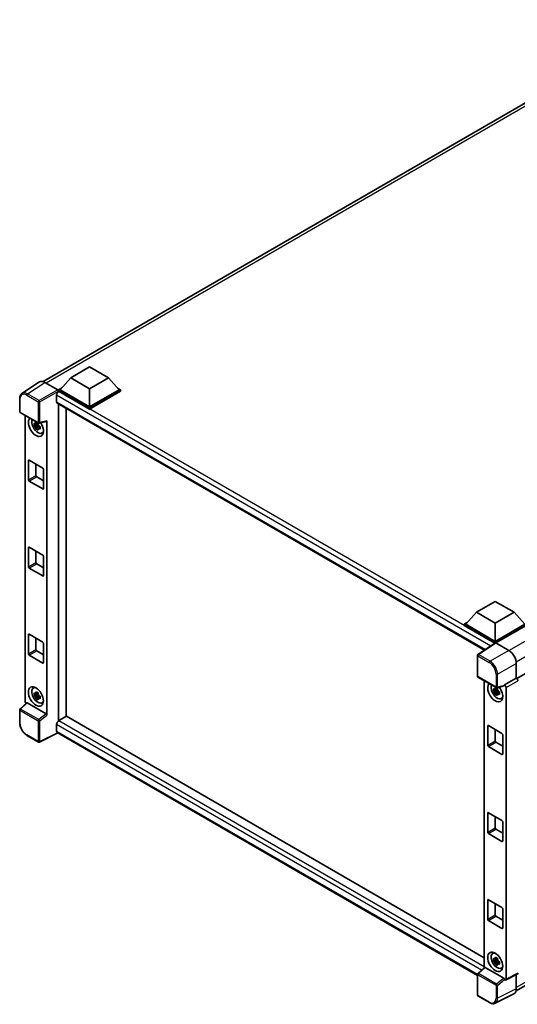
# Model space of a CAD drawing. Units: millimetres. Extents: x -2 to 11212, y -2 to 1544.
# Drawn here: x 1137 to 1293, y 196 to 504 of the extents above; entities that cross this region are included whole.
import ezdxf

# ---------------------------------------------------------------- set-up
doc = ezdxf.new("R2010")
doc.units = ezdxf.units.MM
doc.layers.add('Visible (ISO)', color=7, linetype='Continuous', lineweight=35)
doc.layers.add('Visible Narrow (ISO)', color=7, linetype='Continuous', lineweight=25)

msp = doc.modelspace()

# ---------------------------------------------------------------- linework, layer by layer
at = {"layer": 'Visible (ISO)'}
for p, q in [((1144.2001, 390.6412), (1340.2325, 503.8206)), ((1488.9976, 411.2203), (1292.475, 297.7579)), ((1152.8643, 391.7984), (1158.7568, 395.2004)), ((1158.7568, 395.2004), (1164.6494, 391.7984)), ((1152.8643, 391.7984), (1149.5173, 388.0425)), ((1158.7568, 388.3963), (1152.8643, 391.7984)), ((1164.6494, 391.7984), (1158.7568, 388.3963)), ((1164.6494, 391.7984), (1167.9964, 388.0425)), ((1143.0789, 390.5139), (1137.6084, 386.8984)), ((1144.8018, 390.3839), (1148.8104, 388.0696)), ((1149.0459, 388.0425), (1150.0169, 388.6031)), ((1149.0459, 387.6614), (1149.0459, 388.0425)), ((1158.7568, 382.4359), (1149.0459, 388.0425)), ((1158.7568, 382.708), (1149.5173, 388.0425)), ((1158.7568, 388.3963), (1158.7568, 382.708)), ((1167.9964, 388.0425), (1158.7568, 382.708)), ((1168.4678, 388.0425), (1158.7568, 382.4359)), ((1167.4968, 388.6031), (1168.4678, 388.0425)), ((1168.4678, 387.6614), (1168.4678, 388.0425)), ((1136.8894, 381.2434), (1136.8894, 385.2793)), ((1148.4567, 386.3687), (1148.4567, 384.3274)), ((1149.0459, 387.6616), (1149.0459, 387.5139)), ((1149.1638, 387.5934), (1149.0459, 387.6614)), ((1158.7568, 382.0548), (1149.0459, 387.6614)), ((1168.4678, 387.6614), (1158.7568, 382.0548)), ((1148.6638, 383.8696), (1282.4262, 306.6419)), ((1149.0459, 383.649), (1149.0459, 284.4993)), ((1151.4029, 285.8715), (1151.4029, 382.2882)), ((1158.7568, 382.0548), (1158.7568, 382.4359)), ((1137.0561, 380.9548), (1142.789, 377.6449)), ((1138.5628, 290.7054), (1138.5628, 380.0849)), ((1142.6693, 377.1432), (1141.4036, 376.8772)), ((1142.0136, 375.8207), (1142.8768, 376.7838)), ((1142.6216, 377.6563), (1142.2851, 377.462)), ((1142.2851, 376.6818), (1142.8226, 376.9921)), ((1142.6693, 377.4852), (1142.6693, 377.6303)), ((1142.6693, 377.1432), (1142.6693, 377.2163)), ((1142.762, 377.0897), (1142.6693, 377.1432)), ((1142.8768, 376.7838), (1142.8768, 376.8909)), ((1142.8768, 376.7838), (1142.9401, 376.7473)), ((1143.2973, 376.486), (1142.9608, 376.2917)), ((1143.0373, 377.6104), (1145.287, 378.1785)), ((1143.173, 376.6129), (1143.2986, 376.5403)), ((1145.3869, 286.3447), (1145.3869, 378.3494)), ((1143.8364, 374.5031), (1144.299, 374.7079)), ((1139.6178, 359.9006), (1139.6178, 365.8882)), ((1139.8535, 366.0243), (1144.0962, 363.5748)), ((1141.9748, 364.7995), (1141.9748, 361.2614)), ((1142.2105, 360.8531), (1144.3319, 359.6284)), ((1144.3319, 363.1666), (1144.3319, 357.1789)), ((1144.0962, 357.0428), (1139.8535, 359.4923)), ((1139.8535, 338.8077), (1144.0962, 336.3582)), ((1139.6178, 332.684), (1139.6178, 338.6717)), ((1141.9748, 337.583), (1141.9748, 334.0448)), ((1144.3319, 335.95), (1144.3319, 329.9624)), ((1142.2105, 333.6366), (1144.3319, 332.4118)), ((1144.0962, 329.8263), (1139.8535, 332.2758)), ((1279.8607, 318.477), (1285.7532, 321.879)), ((1285.7532, 321.879), (1291.6458, 318.477)), ((1279.8607, 318.477), (1276.5137, 314.7211)), ((1285.7532, 315.0749), (1279.8607, 318.477)), ((1291.6458, 318.477), (1285.7532, 315.0749)), ((1291.6458, 318.477), (1294.9928, 314.7211)), ((1276.0423, 314.7211), (1277.0132, 315.2817)), ((1276.0423, 314.3401), (1276.0423, 314.7211)), ((1285.7532, 309.1145), (1276.0423, 314.7211)), ((1285.6665, 308.7835), (1276.0423, 314.3401)), ((1285.7532, 309.3866), (1276.5137, 314.7211)), ((1285.7532, 315.0749), (1285.7532, 309.3866)), ((1294.9928, 314.7211), (1285.7532, 309.3866)), ((1295.4642, 314.7211), (1285.7532, 309.1145)), ((1295.4642, 314.3401), (1285.9889, 308.8695)), ((1139.6178, 305.4675), (1139.6178, 311.4551)), ((1139.8535, 311.5912), (1144.0962, 309.1417)), ((1292.2748, 200.0323), (1488.1894, 313.1436)), ((1141.9748, 310.3664), (1141.9748, 306.8283)), ((1144.3319, 308.7334), (1144.3319, 302.7458)), ((1285.8165, 308.8826), (1280.346, 305.2671)), ((1285.6665, 308.7835), (1285.6354, 308.8015)), ((1285.6354, 308.7629), (1285.6354, 308.8015)), ((1285.7532, 308.8408), (1285.7532, 309.1145)), ((1285.9888, 308.8696), (1289.9973, 306.5553)), ((1144.0962, 302.6097), (1139.8535, 305.0592)), ((1142.2105, 306.42), (1144.3319, 305.1953)), ((1280.1964, 298.5051), (1280.1964, 304.989)), ((1292.3529, 302.4753), (1292.3529, 297.8468)), ((1280.3631, 298.2164), (1286.096, 294.9066)), ((1282.3412, 297.0744), (1282.3412, 207.3715)), ((1292.3529, 297.8468), (1288.6939, 295.7343)), ((1288.6939, 295.7343), (1288.6942, 295.7341)), ((1288.6939, 295.6111), (1288.6939, 295.7343)), ((1292.3529, 297.8468), (1292.3532, 297.8467)), ((1141.174, 294.7432), (1141.5826, 295.0415)), ((1142.6693, 292.7719), (1141.4036, 292.5059)), ((1142.6216, 293.285), (1142.2851, 293.0907)), ((1142.2851, 292.3105), (1142.8226, 292.6208)), ((1142.6693, 293.1139), (1142.6693, 293.259)), ((1142.6693, 292.7719), (1142.6693, 292.845)), ((1142.762, 292.7184), (1142.6693, 292.7719)), ((1286.4477, 294.1327), (1285.182, 293.8667)), ((1285.7919, 292.8102), (1286.6552, 293.7734)), ((1286.4, 294.6458), (1286.0635, 294.4515)), ((1286.0635, 293.6713), (1286.601, 293.9816)), ((1288.594, 295.4402), (1286.3443, 294.872)), ((1286.4477, 294.4747), (1286.4477, 294.6198)), ((1286.4477, 294.1327), (1286.4477, 294.2058)), ((1286.5404, 294.0792), (1286.4477, 294.1327)), ((1286.6552, 293.7734), (1286.6552, 293.8804)), ((1286.6552, 293.7734), (1286.7185, 293.7368)), ((1287.0756, 293.4755), (1286.7392, 293.2812)), ((1286.9513, 293.6024), (1287.077, 293.5298)), ((1289.1653, 294.9181), (1289.1653, 203.755)), ((1139.0847, 290.1565), (1136.9963, 288.2234)), ((1145.1531, 286.7582), (1139.268, 290.156)), ((1142.0136, 291.4493), (1142.8768, 292.4125)), ((1142.8768, 292.4125), (1142.8768, 292.5196)), ((1142.8768, 292.4125), (1142.9401, 292.376)), ((1143.2973, 292.1146), (1142.9608, 291.9204)), ((1143.173, 292.2415), (1143.2986, 292.169)), ((1143.8364, 290.1318), (1144.299, 290.3366)), ((1287.6147, 291.4926), (1288.0774, 291.6974)), ((1136.8894, 283.9429), (1136.8894, 287.9788)), ((1148.4567, 283.354), (1148.4567, 281.3128)), ((1151.5208, 285.9396), (1149.1638, 284.5788)), ((1151.5208, 285.9396), (1282.3412, 210.4104)), ((1148.8418, 280.7522), (1143.1046, 277.8868)), ((1280.1964, 204.9146), (1148.6638, 280.855)), ((1283.3962, 276.8901), (1283.3962, 282.8777)), ((1283.6319, 283.0138), (1287.8745, 280.5643)), ((1285.7532, 281.7891), (1285.7532, 278.2509)), ((1142.789, 277.8964), (1139.1761, 279.9823)), ((1285.9889, 277.8427), (1288.1102, 276.6179)), ((1288.1102, 280.1561), (1288.1102, 274.1684)), ((1287.8745, 274.0323), (1283.6319, 276.4818)), ((1283.3962, 249.6735), (1283.3962, 255.6612)), ((1283.6319, 255.7973), (1287.8745, 253.3478)), ((1285.7532, 254.5725), (1285.7532, 251.0344)), ((1288.1102, 252.9395), (1288.1102, 246.9519)), ((1285.9889, 250.6261), (1288.1102, 249.4014)), ((1287.8745, 246.8158), (1283.6319, 249.2653)), ((1283.3962, 222.457), (1283.3962, 228.4446)), ((1283.6319, 228.5807), (1287.8745, 226.1312)), ((1285.7532, 227.356), (1285.7532, 223.8178)), ((1288.1102, 225.723), (1288.1102, 219.7353)), ((1287.8745, 219.5992), (1283.6319, 222.0487)), ((1285.9889, 223.4096), (1288.1102, 222.1848)), ((1284.9523, 211.7327), (1285.361, 212.031)), ((1286.4477, 209.7614), (1285.182, 209.4954)), ((1286.4, 210.2745), (1286.0635, 210.0802)), ((1286.0635, 209.3), (1286.601, 209.6103)), ((1286.4477, 210.1034), (1286.4477, 210.2485)), ((1286.4477, 209.7614), (1286.4477, 209.8345)), ((1286.5404, 209.7079), (1286.4477, 209.7614)), ((1286.6552, 209.402), (1286.6552, 209.5091)), ((1280.3033, 205.4851), (1282.3917, 207.4182)), ((1288.4601, 204.0199), (1282.575, 207.4177)), ((1285.7919, 208.4389), (1286.6552, 209.402)), ((1286.6552, 209.402), (1286.7185, 209.3655)), ((1287.0756, 209.1042), (1286.7392, 208.9099)), ((1286.9513, 209.2311), (1287.077, 209.1585)), ((1287.6147, 207.1213), (1288.0774, 207.3261)), ((1280.1964, 198.7566), (1280.1964, 205.2405)), ((1288.6939, 203.4831), (1288.6939, 203.6064)), ((1288.6942, 203.483), (1288.6939, 203.4831)), ((1292.6745, 205.271), (1289.0155, 203.4436)), ((1292.3529, 205.1103), (1292.3529, 200.6821)), ((1283.9759, 196.3821), (1280.3631, 198.4679)), ((1291.604, 199.125), (1285.7376, 196.1952))]:
    msp.add_line(p, q, dxfattribs=at)
for centre, start, end in [((1137.2228, 381.2434), 180, 240), ((1142.9557, 377.9336), 240, 284.173003), ((1280.5298, 304.989), 123.461292, 180), ((1280.5298, 298.5051), 180, 240), ((1286.2626, 295.1952), 240, 284.173003), ((1137.2228, 287.9788), 132.789481, 180), ((1142.9557, 278.1851), 240, 296.538708), ((1280.5298, 205.2405), 132.789481, 180), ((1280.5298, 198.7566), 180, 240)]:
    msp.add_arc(centre, 0.3333, start, end, dxfattribs=at)
for centre, major_axis, ratio, start_param, end_param in [((1144.8047, 387.659), (-1.6687, 2.8903), 0.5766475, 5.49839613, 6.31804944), ((1148.8101, 387.7974), (-0.1667, 0.2887), 0.5780539, 3.9275998, 5.49717816), ((1149.1638, 386.7769), (-0.5, -0.866), 0.57735027, 3.92699082, 5.49778714), ((1149.1638, 384.7357), (-0.5, -0.866), 0.57735027, 5.49778714, 6.28318531), ((1141.9748, 376.5027), (1.6667, -2.8868), 0.57735027, 3.29297256, 7.94489041), ((1142.5877, 376.8565), (-1.3338, 2.3101), 0.57735027, 0.35706869, 3.53279276), ((1142.3008, 376.6908), (-0.5218, 0.9038), 0.57735027, 5.97330265, 6.59306797), ((1142.3008, 376.6908), (-0.5218, 0.9038), 0.57735027, 1.26091366, 1.88067899), ((1142.3008, 376.6908), (0.5218, -0.9038), 0.57735027, 1.26091366, 1.88067899), ((1142.3008, 376.6908), (0.5218, -0.9038), 0.57735027, 5.97330265, 6.59306797), ((1145.1511, 378.488), (-0.1623, 0.2992), 0.5718249, 2.9967698, 3.95327169), ((1143.3891, 377.3192), (1.6667, -2.8868), 0.57735027, 5.62163033, 5.84503628), ((1139.8535, 365.7521), (-0.1667, 0.2887), 0.57735027, 5.49778714, 7.06858347), ((1144.0962, 363.3026), (0.1667, -0.2887), 0.57735027, 0.78539816, 2.35619449), ((1142.2105, 361.1253), (0.1667, -0.2887), 0.57735027, 3.92699082, 5.49778714), ((1139.8535, 359.7645), (-0.1667, 0.2887), 0.57735027, 0.78539816, 2.35619449), ((1144.0962, 357.315), (0.1667, -0.2887), 0.57735027, 5.49778714, 7.06858347), ((1139.8535, 338.5356), (-0.1667, 0.2887), 0.57735027, 5.49778714, 7.06858347), ((1144.0962, 336.0861), (0.1667, -0.2887), 0.57735027, 0.78539816, 2.35619449), ((1139.8535, 332.5479), (-0.1667, 0.2887), 0.57735027, 0.78539816, 2.35619449), ((1142.2105, 333.9088), (0.1667, -0.2887), 0.57735027, 3.92699082, 5.49778714), ((1144.0962, 330.0984), (0.1667, -0.2887), 0.57735027, 5.49778714, 7.06858347), ((1139.8535, 311.319), (-0.1667, 0.2887), 0.57735027, 5.49778714, 7.06858347), ((1144.0962, 308.8695), (0.1667, -0.2887), 0.57735027, 0.78539816, 2.35619449), ((1285.6354, 307.985), (0.5, 0.866), 0.57735027, 0.78539816, 1.17435442), ((1285.9891, 308.5971), (-0.1669, 0.289), 0.5766475, 5.49839613, 6.31804944), ((1139.8535, 305.3314), (-0.1667, 0.2887), 0.57735027, 0.78539816, 2.35619449), ((1142.2105, 306.6922), (0.1667, -0.2887), 0.57735027, 3.92699082, 5.49778714), ((1289.9944, 303.8336), (-1.6667, 2.8868), 0.5780539, 3.9275998, 5.49717816), ((1144.0962, 302.8819), (0.1667, -0.2887), 0.57735027, 5.49778714, 7.06858347), ((1285.7532, 293.4922), (1.6667, -2.8868), 0.57735027, 3.29297256, 8.06771222), ((1286.366, 293.846), (-1.3338, 2.3101), 0.57735027, 0.35706869, 3.53279276), ((1288.6936, 295.1898), (0.3333, -0.5774), 0.5780539, 0.78600715, 2.3555855), ((1292.3526, 297.3023), (-0.3333, 0.5774), 0.5780539, 3.9275998, 5.49717816), ((1142.5877, 292.4852), (-1.3338, 2.3101), 0.57735027, 5.8919852, 9.81597807), ((1143.3891, 292.9478), (1.6667, -2.8868), 0.57735027, 3.57974168, 3.80314763), ((1142.3008, 292.3195), (-0.5218, 0.9038), 0.57735027, 5.97330265, 6.59306797), ((1142.3008, 292.3195), (0.5218, -0.9038), 0.57735027, 1.26091366, 1.88067899), ((1286.0791, 293.6803), (-0.5218, 0.9038), 0.57735027, 5.97330265, 6.59306797), ((1286.0791, 293.6803), (-0.5218, 0.9038), 0.57735027, 1.26091366, 1.88067899), ((1286.0791, 293.6803), (0.5218, -0.9038), 0.57735027, 1.26091366, 1.88067899), ((1286.0791, 293.6803), (0.5218, -0.9038), 0.57735027, 5.97330265, 6.59306797), ((1288.458, 295.7497), (-0.1623, 0.2992), 0.5718249, 2.9967698, 3.95327169), ((1139.0345, 290.4337), (-0.3333, 0.5774), 0.5780539, 0.78600715, 2.07195873), ((1139.27, 289.8739), (0.1623, -0.2992), 0.5718249, 2.39113693, 3.28641551), ((1142.3008, 292.3195), (-0.5218, 0.9038), 0.57735027, 1.26091366, 1.88067899), ((1142.3008, 292.3195), (0.5218, -0.9038), 0.57735027, 5.97330265, 6.59306797), ((1143.3891, 292.9478), (1.6667, -2.8868), 0.57735027, 5.62163033, 5.84503628), ((1287.1674, 294.3087), (1.6667, -2.8868), 0.57735027, 5.62163033, 5.84503628), ((1145.1511, 286.4784), (0.1607, -0.2968), 0.58179756, 0.82141755, 2.38355232), ((1149.1638, 283.7623), (-0.5, -0.866), 0.57735027, 3.92699082, 5.49778714), ((1149.1638, 281.721), (-0.5, -0.866), 0.57735027, 5.49778714, 6.28318531), ((1283.6319, 282.7416), (-0.1667, 0.2887), 0.57735027, 5.49778714, 7.06858347), ((1287.8745, 280.2921), (0.1667, -0.2887), 0.57735027, 0.78539816, 2.35619449), ((1285.9889, 278.1148), (0.1667, -0.2887), 0.57735027, 3.92699082, 5.49778714), ((1283.6319, 276.754), (-0.1667, 0.2887), 0.57735027, 0.78539816, 2.35619449), ((1287.8745, 274.3045), (0.1667, -0.2887), 0.57735027, 5.49778714, 7.06858347), ((1283.6319, 255.5251), (-0.1667, 0.2887), 0.57735027, 5.49778714, 7.06858347), ((1287.8745, 253.0756), (0.1667, -0.2887), 0.57735027, 0.78539816, 2.35619449), ((1283.6319, 249.5374), (-0.1667, 0.2887), 0.57735027, 0.78539816, 2.35619449), ((1285.9889, 250.8983), (0.1667, -0.2887), 0.57735027, 3.92699082, 5.49778714), ((1287.8745, 247.088), (0.1667, -0.2887), 0.57735027, 5.49778714, 7.06858347), ((1283.6319, 228.3085), (-0.1667, 0.2887), 0.57735027, 5.49778714, 7.06858347), ((1287.8745, 225.859), (0.1667, -0.2887), 0.57735027, 0.78539816, 2.35619449), ((1283.6319, 222.3209), (-0.1667, 0.2887), 0.57735027, 0.78539816, 2.35619449), ((1285.9889, 223.6817), (0.1667, -0.2887), 0.57735027, 3.92699082, 5.49778714), ((1287.8745, 219.8714), (0.1667, -0.2887), 0.57735027, 5.49778714, 7.06858347), ((1286.366, 209.4747), (-1.3338, 2.3101), 0.57735027, 5.8919852, 9.81597807), ((1287.1674, 209.9374), (1.6667, -2.8868), 0.57735027, 3.57974168, 3.80314763), ((1286.0791, 209.309), (-0.5218, 0.9038), 0.57735027, 5.97330265, 6.59306797), ((1286.0791, 209.309), (0.5218, -0.9038), 0.57735027, 1.26091366, 1.88067899), ((1282.577, 207.1355), (0.1623, -0.2992), 0.5718249, 2.39113693, 3.28641551), ((1286.0791, 209.309), (-0.5218, 0.9038), 0.57735027, 1.26091366, 1.88067899), ((1286.0791, 209.309), (0.5218, -0.9038), 0.57735027, 5.97330265, 6.59306797), ((1287.1674, 209.9374), (1.6667, -2.8868), 0.57735027, 5.62163033, 5.84503628), ((1288.458, 203.7401), (0.1607, -0.2968), 0.58179756, 0.82141755, 2.38355232), ((1288.6936, 204.028), (0.3337, -0.5781), 0.5766475, 5.49839613, 7.06797448), ((1292.3526, 205.8554), (0.3337, -0.5781), 0.5766475, 6.24832118, 7.06797448), ((1289.9944, 202.047), (1.6687, -2.8903), 0.5766475, 6.24832118, 7.06797448)]:
    msp.add_ellipse(centre, major_axis=major_axis, ratio=ratio, start_param=start_param, end_param=end_param, dxfattribs=at)
for centre, major_axis in [((1141.9748, 292.1313), (1.6667, -2.8868)), ((1285.7532, 209.1209), (-1.6667, 2.8868))]:
    msp.add_ellipse(centre, major_axis=major_axis, ratio=0.57735027, dxfattribs=at)
for points, knots in [([(1136.8894, 385.2793), (1136.8894, 385.4163), (1136.8983, 385.5497), (1136.9348, 385.8072), (1136.9624, 385.9313), (1137.0373, 386.1675), (1137.0846, 386.2797), (1137.1998, 386.4885), (1137.2678, 386.5852), (1137.4239, 386.7583), (1137.512, 386.8347), (1137.6084, 386.8984)], [-0.784789176, -0.784789176, -0.784789176, -0.784789176, -0.634804167, -0.634804167, -0.484819157, -0.484819157, -0.334834148, -0.334834148, -0.184849139, -0.184849139, -0.03486413, -0.03486413, -0.03486413, -0.03486413]), ([(1141.4036, 376.8772), (1141.3927, 377.0093), (1141.3877, 377.1408), (1141.3877, 377.3872), (1141.3927, 377.5208), (1141.4036, 377.6574)], [4.331071921, 4.331071921, 4.331071921, 4.331071921, 4.398975087, 4.398975087, 4.466878254, 4.466878254, 4.466878254, 4.466878254]), ([(1141.4036, 377.6574), (1141.4626, 377.6068), (1141.5227, 377.557), (1141.604, 377.4918), (1141.6243, 377.4757), (1141.6447, 377.4597)], [4.4863158772, 4.4863158772, 4.4863158772, 4.4863158772, 4.5307133937, 4.5307133937, 4.5453911286, 4.5453911286, 4.5453911286, 4.5453911286]), ([(1141.6447, 376.6795), (1141.6243, 376.6955), (1141.604, 376.7116), (1141.5227, 376.7768), (1141.4626, 376.8266), (1141.4036, 376.8772)], [4.8174915459, 4.8174915459, 4.8174915459, 4.8174915459, 4.8321692807, 4.8321692807, 4.8765667973, 4.8765667973, 4.8765667973, 4.8765667973]), ([(1141.9629, 377.6435), (1141.9666, 377.6733), (1141.9704, 377.7033), (1141.9862, 377.8245), (1141.9993, 377.9166), (1142.0136, 378.0096)], [4.8174915459, 4.8174915459, 4.8174915459, 4.8174915459, 4.8321692807, 4.8321692807, 4.8765667973, 4.8765667973, 4.8765667973, 4.8765667973]), ([(1142.0136, 375.8207), (1141.9993, 375.8971), (1141.9862, 375.9741), (1141.9704, 376.077), (1141.9666, 376.1026), (1141.9629, 376.1283)], [4.4863158772, 4.4863158772, 4.4863158772, 4.4863158772, 4.5307133937, 4.5307133937, 4.5453911286, 4.5453911286, 4.5453911286, 4.5453911286]), ([(1142.0136, 378.0096), (1142.1225, 377.9421), (1142.2339, 377.8757), (1142.4473, 377.7525), (1142.5655, 377.6864), (1142.6892, 377.6195)], [4.331071921, 4.331071921, 4.331071921, 4.331071921, 4.398975087, 4.398975087, 4.466878254, 4.466878254, 4.466878254, 4.466878254]), ([(1142.6892, 375.4306), (1142.5655, 375.4895), (1142.4473, 375.5519), (1142.2339, 375.6751), (1142.1225, 375.7452), (1142.0136, 375.8207)], [4.331071921, 4.331071921, 4.331071921, 4.331071921, 4.398975087, 4.398975087, 4.466878254, 4.466878254, 4.466878254, 4.466878254]), ([(1142.6892, 377.6195), (1142.6749, 377.5265), (1142.6618, 377.4344), (1142.646, 377.3132), (1142.6422, 377.2832), (1142.6386, 377.2534)], [4.4863158772, 4.4863158772, 4.4863158772, 4.4863158772, 4.5307133937, 4.5307133937, 4.5453911286, 4.5453911286, 4.5453911286, 4.5453911286]), ([(1142.6386, 375.7382), (1142.6422, 375.7125), (1142.646, 375.6869), (1142.6618, 375.584), (1142.6749, 375.507), (1142.6892, 375.4306)], [4.8174915459, 4.8174915459, 4.8174915459, 4.8174915459, 4.8321692807, 4.8321692807, 4.8765667973, 4.8765667973, 4.8765667973, 4.8765667973]), ([(1142.9569, 376.7021), (1142.9845, 376.6904), (1143.0124, 376.6786), (1143.1253, 376.6317), (1143.2116, 376.597), (1143.2992, 376.5629)], [4.8174915459, 4.8174915459, 4.8174915459, 4.8174915459, 4.8321692807, 4.8321692807, 4.8765667973, 4.8765667973, 4.8765667973, 4.8765667973]), ([(1143.2992, 375.7827), (1143.2116, 375.8168), (1143.1253, 375.8515), (1143.0124, 375.8984), (1142.9845, 375.9102), (1142.9569, 375.9219)], [4.4863158772, 4.4863158772, 4.4863158772, 4.4863158772, 4.5307133937, 4.5307133937, 4.5453911286, 4.5453911286, 4.5453911286, 4.5453911286]), ([(1143.2992, 376.5629), (1143.2953, 376.4223), (1143.2935, 376.2869), (1143.2935, 376.0405), (1143.2953, 375.9108), (1143.2992, 375.7827)], [4.331071921, 4.331071921, 4.331071921, 4.331071921, 4.398975087, 4.398975087, 4.466878254, 4.466878254, 4.466878254, 4.466878254]), ([(1141.4036, 292.5059), (1141.3927, 292.6379), (1141.3877, 292.7694), (1141.3877, 293.0159), (1141.3927, 293.1495), (1141.4036, 293.2861)], [4.331071921, 4.331071921, 4.331071921, 4.331071921, 4.398975087, 4.398975087, 4.466878254, 4.466878254, 4.466878254, 4.466878254]), ([(1141.4036, 293.2861), (1141.4626, 293.2355), (1141.5227, 293.1856), (1141.604, 293.1205), (1141.6243, 293.1044), (1141.6447, 293.0884)], [4.4863158772, 4.4863158772, 4.4863158772, 4.4863158772, 4.5307133937, 4.5307133937, 4.5453911286, 4.5453911286, 4.5453911286, 4.5453911286]), ([(1141.9629, 293.2722), (1141.9666, 293.302), (1141.9704, 293.332), (1141.9862, 293.4532), (1141.9993, 293.5453), (1142.0136, 293.6383)], [4.8174915459, 4.8174915459, 4.8174915459, 4.8174915459, 4.8321692807, 4.8321692807, 4.8765667973, 4.8765667973, 4.8765667973, 4.8765667973]), ([(1142.0136, 293.6383), (1142.1225, 293.5708), (1142.2339, 293.5044), (1142.4473, 293.3812), (1142.5655, 293.3151), (1142.6892, 293.2482)], [4.331071921, 4.331071921, 4.331071921, 4.331071921, 4.398975087, 4.398975087, 4.466878254, 4.466878254, 4.466878254, 4.466878254]), ([(1142.6892, 293.2482), (1142.6749, 293.1552), (1142.6618, 293.0631), (1142.646, 292.9419), (1142.6422, 292.9119), (1142.6386, 292.8821)], [4.4863158772, 4.4863158772, 4.4863158772, 4.4863158772, 4.5307133937, 4.5307133937, 4.5453911286, 4.5453911286, 4.5453911286, 4.5453911286]), ([(1285.182, 293.8667), (1285.1711, 293.9988), (1285.166, 294.1303), (1285.166, 294.3767), (1285.1711, 294.5103), (1285.182, 294.6469)], [4.331071921, 4.331071921, 4.331071921, 4.331071921, 4.398975087, 4.398975087, 4.466878254, 4.466878254, 4.466878254, 4.466878254]), ([(1285.182, 294.6469), (1285.241, 294.5963), (1285.3011, 294.5465), (1285.3824, 294.4813), (1285.4026, 294.4652), (1285.423, 294.4492)], [4.4863158772, 4.4863158772, 4.4863158772, 4.4863158772, 4.5307133937, 4.5307133937, 4.5453911286, 4.5453911286, 4.5453911286, 4.5453911286]), ([(1285.423, 293.669), (1285.4026, 293.685), (1285.3824, 293.7011), (1285.3011, 293.7663), (1285.241, 293.8161), (1285.182, 293.8667)], [4.8174915459, 4.8174915459, 4.8174915459, 4.8174915459, 4.8321692807, 4.8321692807, 4.8765667973, 4.8765667973, 4.8765667973, 4.8765667973]), ([(1285.7413, 294.633), (1285.7449, 294.6629), (1285.7487, 294.6929), (1285.7645, 294.814), (1285.7776, 294.9061), (1285.7919, 294.9991)], [4.8174915459, 4.8174915459, 4.8174915459, 4.8174915459, 4.8321692807, 4.8321692807, 4.8765667973, 4.8765667973, 4.8765667973, 4.8765667973]), ([(1285.7919, 292.8102), (1285.7776, 292.8866), (1285.7645, 292.9636), (1285.7487, 293.0665), (1285.7449, 293.0921), (1285.7413, 293.1178)], [4.4863158772, 4.4863158772, 4.4863158772, 4.4863158772, 4.5307133937, 4.5307133937, 4.5453911286, 4.5453911286, 4.5453911286, 4.5453911286]), ([(1285.7919, 294.9991), (1285.9009, 294.9316), (1286.0122, 294.8652), (1286.2256, 294.742), (1286.3439, 294.6759), (1286.4676, 294.609)], [4.331071921, 4.331071921, 4.331071921, 4.331071921, 4.398975087, 4.398975087, 4.466878254, 4.466878254, 4.466878254, 4.466878254]), ([(1286.4676, 292.4201), (1286.3439, 292.479), (1286.2256, 292.5414), (1286.0122, 292.6646), (1285.9009, 292.7347), (1285.7919, 292.8102)], [4.331071921, 4.331071921, 4.331071921, 4.331071921, 4.398975087, 4.398975087, 4.466878254, 4.466878254, 4.466878254, 4.466878254]), ([(1286.4676, 294.609), (1286.4533, 294.516), (1286.4402, 294.4239), (1286.4244, 294.3027), (1286.4206, 294.2728), (1286.417, 294.2429)], [4.4863158772, 4.4863158772, 4.4863158772, 4.4863158772, 4.5307133937, 4.5307133937, 4.5453911286, 4.5453911286, 4.5453911286, 4.5453911286]), ([(1286.417, 292.7277), (1286.4206, 292.702), (1286.4244, 292.6764), (1286.4402, 292.5735), (1286.4533, 292.4965), (1286.4676, 292.4201)], [4.8174915459, 4.8174915459, 4.8174915459, 4.8174915459, 4.8321692807, 4.8321692807, 4.8765667973, 4.8765667973, 4.8765667973, 4.8765667973]), ([(1286.7352, 293.6916), (1286.7629, 293.6799), (1286.7908, 293.6682), (1286.9036, 293.6213), (1286.99, 293.5866), (1287.0776, 293.5525)], [4.8174915459, 4.8174915459, 4.8174915459, 4.8174915459, 4.8321692807, 4.8321692807, 4.8765667973, 4.8765667973, 4.8765667973, 4.8765667973]), ([(1287.0776, 292.7722), (1286.99, 292.8063), (1286.9036, 292.841), (1286.7908, 292.888), (1286.7629, 292.8997), (1286.7352, 292.9114)], [4.4863158772, 4.4863158772, 4.4863158772, 4.4863158772, 4.5307133937, 4.5307133937, 4.5453911286, 4.5453911286, 4.5453911286, 4.5453911286]), ([(1287.0776, 293.5525), (1287.0737, 293.4118), (1287.0718, 293.2764), (1287.0718, 293.03), (1287.0737, 292.9003), (1287.0776, 292.7722)], [4.331071921, 4.331071921, 4.331071921, 4.331071921, 4.398975087, 4.398975087, 4.466878254, 4.466878254, 4.466878254, 4.466878254]), ([(1141.6447, 292.3082), (1141.6243, 292.3242), (1141.604, 292.3403), (1141.5227, 292.4054), (1141.4626, 292.4553), (1141.4036, 292.5059)], [4.8174915459, 4.8174915459, 4.8174915459, 4.8174915459, 4.8321692807, 4.8321692807, 4.8765667973, 4.8765667973, 4.8765667973, 4.8765667973]), ([(1142.0136, 291.4493), (1141.9993, 291.5258), (1141.9862, 291.6028), (1141.9704, 291.7057), (1141.9666, 291.7313), (1141.9629, 291.757)], [4.4863158772, 4.4863158772, 4.4863158772, 4.4863158772, 4.5307133937, 4.5307133937, 4.5453911286, 4.5453911286, 4.5453911286, 4.5453911286]), ([(1142.6892, 291.0592), (1142.5655, 291.1181), (1142.4473, 291.1806), (1142.2339, 291.3038), (1142.1225, 291.3739), (1142.0136, 291.4493)], [4.331071921, 4.331071921, 4.331071921, 4.331071921, 4.398975087, 4.398975087, 4.466878254, 4.466878254, 4.466878254, 4.466878254]), ([(1142.6386, 291.3669), (1142.6422, 291.3412), (1142.646, 291.3156), (1142.6618, 291.2127), (1142.6749, 291.1357), (1142.6892, 291.0592)], [4.8174915459, 4.8174915459, 4.8174915459, 4.8174915459, 4.8321692807, 4.8321692807, 4.8765667973, 4.8765667973, 4.8765667973, 4.8765667973]), ([(1142.9569, 292.3308), (1142.9845, 292.319), (1143.0124, 292.3073), (1143.1253, 292.2604), (1143.2116, 292.2257), (1143.2992, 292.1916)], [4.8174915459, 4.8174915459, 4.8174915459, 4.8174915459, 4.8321692807, 4.8321692807, 4.8765667973, 4.8765667973, 4.8765667973, 4.8765667973]), ([(1143.2992, 291.4114), (1143.2116, 291.4455), (1143.1253, 291.4802), (1143.0124, 291.5271), (1142.9845, 291.5388), (1142.9569, 291.5506)], [4.4863158772, 4.4863158772, 4.4863158772, 4.4863158772, 4.5307133937, 4.5307133937, 4.5453911286, 4.5453911286, 4.5453911286, 4.5453911286]), ([(1143.2992, 292.1916), (1143.2953, 292.051), (1143.2935, 291.9155), (1143.2935, 291.6691), (1143.2953, 291.5395), (1143.2992, 291.4114)], [4.331071921, 4.331071921, 4.331071921, 4.331071921, 4.398975087, 4.398975087, 4.466878254, 4.466878254, 4.466878254, 4.466878254]), ([(1139.1761, 279.9823), (1139.052, 280.0539), (1138.9294, 280.136), (1138.6892, 280.3185), (1138.5717, 280.4191), (1138.3436, 280.6363), (1138.2331, 280.753), (1138.0212, 280.9999), (1137.9199, 281.1301), (1137.7285, 281.4012), (1137.6384, 281.542), (1137.4714, 281.8313), (1137.3944, 281.9798), (1137.2554, 282.2811), (1137.1933, 282.434), (1137.0854, 282.7409), (1137.0396, 282.8949), (1136.9655, 283.201), (1136.9372, 283.3531), (1136.8992, 283.6524), (1136.8894, 283.7996), (1136.8894, 283.9429)], [-0.78478918, -0.78478918, -0.78478918, -0.78478918, -0.62783134, -0.62783134, -0.47087351, -0.47087351, -0.31391567, -0.31391567, -0.15695784, -0.15695784, 0, 0, 0.15695784, 0.15695784, 0.31391567, 0.31391567, 0.47087351, 0.47087351, 0.62783134, 0.62783134, 0.78478918, 0.78478918, 0.78478918, 0.78478918]), ([(1285.182, 209.4954), (1285.1711, 209.6275), (1285.166, 209.759), (1285.166, 210.0054), (1285.1711, 210.139), (1285.182, 210.2756)], [4.331071921, 4.331071921, 4.331071921, 4.331071921, 4.398975087, 4.398975087, 4.466878254, 4.466878254, 4.466878254, 4.466878254]), ([(1285.182, 210.2756), (1285.241, 210.225), (1285.3011, 210.1752), (1285.3824, 210.11), (1285.4026, 210.0939), (1285.423, 210.0779)], [4.4863158772, 4.4863158772, 4.4863158772, 4.4863158772, 4.5307133937, 4.5307133937, 4.5453911286, 4.5453911286, 4.5453911286, 4.5453911286]), ([(1285.423, 209.2977), (1285.4026, 209.3137), (1285.3824, 209.3298), (1285.3011, 209.395), (1285.241, 209.4448), (1285.182, 209.4954)], [4.8174915459, 4.8174915459, 4.8174915459, 4.8174915459, 4.8321692807, 4.8321692807, 4.8765667973, 4.8765667973, 4.8765667973, 4.8765667973]), ([(1285.7413, 210.2617), (1285.7449, 210.2915), (1285.7487, 210.3215), (1285.7645, 210.4427), (1285.7776, 210.5348), (1285.7919, 210.6278)], [4.8174915459, 4.8174915459, 4.8174915459, 4.8174915459, 4.8321692807, 4.8321692807, 4.8765667973, 4.8765667973, 4.8765667973, 4.8765667973]), ([(1285.7919, 210.6278), (1285.9009, 210.5603), (1286.0122, 210.4939), (1286.2256, 210.3707), (1286.3439, 210.3046), (1286.4676, 210.2377)], [4.331071921, 4.331071921, 4.331071921, 4.331071921, 4.398975087, 4.398975087, 4.466878254, 4.466878254, 4.466878254, 4.466878254]), ([(1286.4676, 210.2377), (1286.4533, 210.1447), (1286.4402, 210.0526), (1286.4244, 209.9314), (1286.4206, 209.9014), (1286.417, 209.8716)], [4.4863158772, 4.4863158772, 4.4863158772, 4.4863158772, 4.5307133937, 4.5307133937, 4.5453911286, 4.5453911286, 4.5453911286, 4.5453911286]), ([(1285.7919, 208.4389), (1285.7776, 208.5153), (1285.7645, 208.5923), (1285.7487, 208.6952), (1285.7449, 208.7208), (1285.7413, 208.7465)], [4.4863158772, 4.4863158772, 4.4863158772, 4.4863158772, 4.5307133937, 4.5307133937, 4.5453911286, 4.5453911286, 4.5453911286, 4.5453911286]), ([(1286.4676, 208.0488), (1286.3439, 208.1077), (1286.2256, 208.1701), (1286.0122, 208.2933), (1285.9009, 208.3634), (1285.7919, 208.4389)], [4.331071921, 4.331071921, 4.331071921, 4.331071921, 4.398975087, 4.398975087, 4.466878254, 4.466878254, 4.466878254, 4.466878254]), ([(1286.417, 208.3564), (1286.4206, 208.3307), (1286.4244, 208.3051), (1286.4402, 208.2022), (1286.4533, 208.1252), (1286.4676, 208.0488)], [4.8174915459, 4.8174915459, 4.8174915459, 4.8174915459, 4.8321692807, 4.8321692807, 4.8765667973, 4.8765667973, 4.8765667973, 4.8765667973]), ([(1286.7352, 209.3203), (1286.7629, 209.3086), (1286.7908, 209.2968), (1286.9036, 209.2499), (1286.99, 209.2152), (1287.0776, 209.1811)], [4.8174915459, 4.8174915459, 4.8174915459, 4.8174915459, 4.8321692807, 4.8321692807, 4.8765667973, 4.8765667973, 4.8765667973, 4.8765667973]), ([(1287.0776, 208.4009), (1286.99, 208.435), (1286.9036, 208.4697), (1286.7908, 208.5166), (1286.7629, 208.5284), (1286.7352, 208.5401)], [4.4863158772, 4.4863158772, 4.4863158772, 4.4863158772, 4.5307133937, 4.5307133937, 4.5453911286, 4.5453911286, 4.5453911286, 4.5453911286]), ([(1287.0776, 209.1811), (1287.0737, 209.0405), (1287.0718, 208.9051), (1287.0718, 208.6587), (1287.0737, 208.529), (1287.0776, 208.4009)], [4.331071921, 4.331071921, 4.331071921, 4.331071921, 4.398975087, 4.398975087, 4.466878254, 4.466878254, 4.466878254, 4.466878254]), ([(1285.7376, 196.1952), (1285.6342, 196.1435), (1285.5241, 196.1054), (1285.2961, 196.0568), (1285.1784, 196.0463), (1284.9399, 196.0509), (1284.8191, 196.066), (1284.5771, 196.1192), (1284.4558, 196.1574), (1284.2146, 196.2546), (1284.0946, 196.3136), (1283.9759, 196.3821)], [0.03486413, 0.03486413, 0.03486413, 0.03486413, 0.184849139, 0.184849139, 0.334834148, 0.334834148, 0.484819157, 0.484819157, 0.634804167, 0.634804167, 0.784789176, 0.784789176, 0.784789176, 0.784789176])]:
    msp.add_open_spline(points, degree=3, knots=knots, dxfattribs=at)
for points, weights in [([(1142.2851, 377.462), (1142.0505, 377.471), (1141.6447, 377.4597)], [1.35956394726, 1.22656475141, 1.03074466748]), ([(1141.6447, 376.6795), (1142.0505, 376.6908), (1142.2851, 376.6818)], [1.03074466748, 1.22656475141, 1.35956394726]), ([(1141.9629, 377.6435), (1142.1756, 377.5432), (1142.2851, 377.462)], [1.03074466748, 1.22656475141, 1.35956394726]), ([(1142.2851, 376.6818), (1142.1756, 376.4742), (1141.9629, 376.1283)], [1.35956394726, 1.22656475141, 1.03074466748]), ([(1142.6386, 375.7382), (1142.8513, 376.084), (1142.9608, 376.2917)], [1.03074466748, 1.22656475141, 1.35956394726]), ([(1142.9608, 376.2917), (1142.9764, 376.1563), (1142.9569, 375.9219)], [1.35956394726, 1.22656475141, 1.03074466748]), ([(1142.2851, 293.0907), (1142.0505, 293.0997), (1141.6447, 293.0884)], [1.35956394726, 1.22656475141, 1.03074466748]), ([(1141.9629, 293.2722), (1142.1756, 293.1719), (1142.2851, 293.0907)], [1.03074466748, 1.22656475141, 1.35956394726]), ([(1286.0635, 294.4515), (1285.8289, 294.4605), (1285.423, 294.4492)], [1.35956394726, 1.22656475141, 1.03074466748]), ([(1285.423, 293.669), (1285.8289, 293.6803), (1286.0635, 293.6713)], [1.03074466748, 1.22656475141, 1.35956394726]), ([(1285.7413, 294.633), (1285.954, 294.5327), (1286.0635, 294.4515)], [1.03074466748, 1.22656475141, 1.35956394726]), ([(1286.0635, 293.6713), (1285.954, 293.4637), (1285.7413, 293.1178)], [1.35956394726, 1.22656475141, 1.03074466748]), ([(1286.417, 292.7277), (1286.6297, 293.0736), (1286.7392, 293.2812)], [1.03074466748, 1.22656475141, 1.35956394726]), ([(1286.7392, 293.2812), (1286.7547, 293.1458), (1286.7352, 292.9114)], [1.35956394726, 1.22656475141, 1.03074466748]), ([(1141.6447, 292.3082), (1142.0505, 292.3195), (1142.2851, 292.3105)], [1.03074466748, 1.22656475141, 1.35956394726]), ([(1142.2851, 292.3105), (1142.1756, 292.1028), (1141.9629, 291.757)], [1.35956394726, 1.22656475141, 1.03074466748]), ([(1142.6386, 291.3669), (1142.8513, 291.7127), (1142.9608, 291.9204)], [1.03074466748, 1.22656475141, 1.35956394726]), ([(1142.9608, 291.9204), (1142.9764, 291.7849), (1142.9569, 291.5506)], [1.35956394726, 1.22656475141, 1.03074466748]), ([(1286.0635, 210.0802), (1285.8289, 210.0892), (1285.423, 210.0779)], [1.35956394726, 1.22656475141, 1.03074466748]), ([(1285.7413, 210.2617), (1285.954, 210.1614), (1286.0635, 210.0802)], [1.03074466748, 1.22656475141, 1.35956394726]), ([(1285.423, 209.2977), (1285.8289, 209.309), (1286.0635, 209.3)], [1.03074466748, 1.22656475141, 1.35956394726]), ([(1286.0635, 209.3), (1285.954, 209.0924), (1285.7413, 208.7465)], [1.35956394726, 1.22656475141, 1.03074466748]), ([(1286.417, 208.3564), (1286.6297, 208.7023), (1286.7392, 208.9099)], [1.03074466748, 1.22656475141, 1.35956394726]), ([(1286.7392, 208.9099), (1286.7547, 208.7745), (1286.7352, 208.5401)], [1.35956394726, 1.22656475141, 1.03074466748])]:
    msp.add_rational_spline(points, weights, degree=2, dxfattribs=at)
at = {"layer": 'Visible Narrow (ISO)'}
for p, q in [((1341.8471, 503.7382), (1145.1568, 390.179)), ((1486.7829, 420.0351), (1290.111, 306.4865)), ((1488.8107, 416.3069), (1292.3298, 302.8686)), ((1139.3346, 386.7705), (1144.8018, 390.3839)), ((1148.8104, 388.0696), (1142.9474, 384.6847)), ((1136.9871, 381.1074), (1136.9871, 385.1432)), ((1139.1071, 386.3672), (1142.72, 384.2813)), ((1142.9474, 384.6847), (1139.3346, 386.7705)), ((1143.183, 384.2767), (1149.0459, 387.6616)), ((1284.3478, 307.9119), (1148.4567, 386.3687)), ((1285.6354, 308.8015), (1149.1638, 387.5934)), ((1142.72, 384.2813), (1142.72, 377.7975)), ((1143.183, 377.7928), (1143.183, 384.2767)), ((1148.4567, 384.3274), (1282.6993, 306.8224)), ((1142.72, 377.7975), (1136.9871, 381.1074)), ((1145.3869, 378.3494), (1143.183, 377.7928)), ((1139.6178, 365.8882), (1139.8535, 366.0243)), ((1139.6178, 359.9006), (1141.9748, 361.2614)), ((1139.8535, 359.4923), (1142.2105, 360.8531)), ((1144.0962, 357.0428), (1144.3319, 357.1789)), ((1139.6178, 338.6717), (1139.8535, 338.8077)), ((1139.6178, 332.684), (1141.9748, 334.0448)), ((1139.8535, 332.2758), (1142.2105, 333.6366)), ((1144.0962, 329.8263), (1144.3319, 329.9624)), ((1488.8107, 314.517), (1292.3529, 201.092)), ((1139.6178, 311.4551), (1139.8535, 311.5912)), ((1280.5215, 305.2562), (1285.9888, 308.8696)), ((1139.6178, 305.4675), (1141.9748, 306.8283)), ((1139.8535, 305.0592), (1142.2105, 306.42)), ((1284.1344, 303.1703), (1280.5215, 305.2562)), ((1289.9973, 306.5553), (1284.1344, 303.1703)), ((1144.0962, 302.6097), (1144.3319, 302.7458)), ((1280.2941, 304.8529), (1283.9069, 302.767)), ((1280.2941, 298.369), (1280.2941, 304.8529)), ((1286.49, 299.0903), (1292.3529, 302.4753)), ((1286.0269, 299.095), (1286.0269, 295.0592)), ((1286.49, 295.0545), (1286.49, 299.0903)), ((1286.0269, 295.0592), (1280.2941, 298.369)), ((1292.3532, 297.8467), (1288.6942, 295.7341)), ((1289.1653, 294.9181), (1292.8243, 297.0307)), ((1288.6939, 295.6111), (1286.49, 295.0545)), ((1137.1643, 288.2087), (1139.268, 290.156)), ((1136.9871, 283.8069), (1136.9871, 287.8427)), ((1136.9871, 287.8427), (1142.72, 284.5328)), ((1142.8972, 284.8988), (1137.1643, 288.2087)), ((1145.1531, 286.7582), (1142.8972, 284.8988)), ((1142.72, 284.5328), (1142.72, 278.049)), ((1143.183, 284.5282), (1145.3869, 286.3447)), ((1143.183, 278.0443), (1143.183, 284.5282)), ((1281.4658, 206.5612), (1148.4567, 283.354)), ((1149.1638, 284.5788), (1282.3412, 207.6888)), ((1148.732, 280.8156), (1143.183, 278.0443)), ((1148.4567, 281.3128), (1280.1966, 205.2527)), ((1283.3962, 282.8777), (1283.6319, 283.0138)), ((1142.72, 278.049), (1139.1071, 280.1349)), ((1283.3962, 276.8901), (1285.7532, 278.2509)), ((1283.6319, 276.4818), (1285.9889, 277.8427)), ((1287.8745, 274.0323), (1288.1102, 274.1684)), ((1283.3962, 255.6612), (1283.6319, 255.7973)), ((1283.3962, 249.6735), (1285.7532, 251.0344)), ((1283.6319, 249.2653), (1285.9889, 250.6261)), ((1287.8745, 246.8158), (1288.1102, 246.9519)), ((1283.3962, 228.4446), (1283.6319, 228.5807)), ((1283.3962, 222.457), (1285.7532, 223.8178)), ((1283.6319, 222.0487), (1285.9889, 223.4096)), ((1287.8745, 219.5992), (1288.1102, 219.7353)), ((1280.4713, 205.4704), (1282.575, 207.4177)), ((1280.2941, 198.6205), (1280.2941, 205.1044)), ((1280.2941, 205.1044), (1286.0269, 201.7945)), ((1286.2041, 202.1605), (1280.4713, 205.4704)), ((1288.4601, 204.0199), (1286.2041, 202.1605)), ((1286.49, 201.7898), (1288.6939, 203.6064)), ((1292.8243, 205.5824), (1289.1653, 203.755)), ((1286.0269, 201.7945), (1286.0269, 197.7587)), ((1286.49, 197.754), (1286.49, 201.7898)), ((1292.3529, 200.6821), (1286.49, 197.754)), ((1283.9069, 196.5347), (1280.2941, 198.6205))]:
    msp.add_line(p, q, dxfattribs=at)
for centre, major_axis, ratio, start_param, end_param in [((1137.2228, 385.2793), (-0.3333, 0), 0.57735027, 0, 0.78539816), ((1139.1097, 383.9147), (-1.5018, 2.6012), 0.5766475, 5.49839613, 7.06797448), ((1139.3454, 384.0508), (-1.6857, 2.8795), 0.57677384, 5.49491862, 6.31457193), ((1139.3428, 386.5033), (0.1667, 0.2887), 0.57735027, 0.82030475, 2.35619449), ((1142.9557, 384.4174), (0.1667, 0.2887), 0.57735027, 0.82030475, 2.35619449), ((1142.9557, 384.4174), (-0.3333, 0), 0.57735027, 0.78539816, 2.32128791), ((1142.9557, 384.4174), (-0.1667, 0.2887), 0.53637355, 3.9275998, 5.49717816), ((1137.2228, 381.2434), (-0.3333, 0), 0.57735027, 0, 0.78539816), ((1137.2228, 381.2434), (-0.1667, -0.2887), 0.57735027, 5.49778714, 6.28318531), ((1142.9557, 377.9336), (0.3333, 0), 0.57735027, 3.92699082, 5.46288056), ((1142.9557, 377.9336), (-0.1667, -0.2887), 0.57735027, 5.49778714, 6.28318531), ((1142.9557, 377.9336), (0.0816, -0.3232), 0.68265399, 0, 0.9565019), ((1280.5298, 304.989), (-0.3333, 0), 0.57735027, 0, 0.78539816), ((1280.5298, 304.989), (-0.1667, -0.2887), 0.57735027, 3.9618974, 5.49778714), ((1280.5298, 304.989), (-0.1838, 0.2781), 0.5766475, 5.463532, 6.28318531), ((1284.1426, 302.9031), (0.1667, 0.2887), 0.57735027, 0.82030475, 2.35619449), ((1283.9043, 300.3175), (1.5, -2.5981), 0.5780539, 0.78600715, 2.3555855), ((1284.14, 300.4536), (-1.6667, 2.8868), 0.57388586, 3.9275998, 5.49717816), ((1286.2626, 299.2311), (0.3333, 0), 0.57735027, 3.92699082, 5.46288056), ((1280.5298, 298.5051), (-0.3333, 0), 0.57735027, 0, 0.78539816), ((1280.5298, 298.5051), (-0.1667, -0.2887), 0.57735027, 5.49778714, 6.28318531), ((1286.2626, 295.1952), (0.3333, 0), 0.57735027, 3.92699082, 5.46288056), ((1286.2626, 295.1952), (-0.1667, -0.2887), 0.57735027, 5.49778714, 6.28318531), ((1286.2626, 295.1952), (0.0816, -0.3232), 0.68265399, 0, 0.9565019), ((1137.2228, 287.9788), (-0.3333, 0), 0.57735027, 0, 0.78539816), ((1137.2228, 287.9788), (-0.1667, -0.2887), 0.57735027, 4.17779463, 5.49778714), ((1137.2228, 287.9788), (-0.2264, 0.2446), 0.43528024, 5.38790672, 6.28318531), ((1137.2228, 283.9429), (-0.3333, 0), 0.57735027, 0, 0.78539816), ((1139.1097, 282.5844), (-1.5, 2.5981), 0.5780539, 0.78600715, 2.3555855), ((1142.9557, 284.6689), (0.1667, 0.2887), 0.57735027, 1.03620198, 2.35619449), ((1142.9557, 284.6689), (-0.3333, 0), 0.57735027, 0.78539816, 2.32128791), ((1142.9557, 284.6689), (-0.212, 0.2572), 0.39624112, 3.84968252, 5.41181729), ((1139.3428, 280.2709), (-0.1667, -0.2887), 0.57735027, 5.49778714, 6.28318531), ((1142.9557, 278.1851), (-0.1667, -0.2887), 0.57735027, 5.49778714, 6.28318531), ((1142.9557, 278.1851), (0.3333, 0), 0.57735027, 3.92699082, 5.46288056), ((1142.9557, 278.1851), (0.1489, -0.2982), 0.5766475, 0, 0.81965331), ((1280.5298, 205.2405), (-0.3333, 0), 0.57735027, 0, 0.78539816), ((1280.5298, 205.2405), (-0.1667, -0.2887), 0.57735027, 4.17779463, 5.49778714), ((1280.5298, 205.2405), (-0.2264, 0.2446), 0.43528024, 5.38790672, 6.28318531), ((1286.2626, 201.9306), (0.1667, 0.2887), 0.57735027, 1.03620198, 2.35619449), ((1286.2626, 201.9306), (-0.3333, 0), 0.57735027, 0.78539816, 2.32128791), ((1286.2626, 201.9306), (-0.212, 0.2572), 0.39624112, 3.84968252, 5.41181729), ((1280.5298, 198.7566), (-0.3333, 0), 0.57735027, 0, 0.78539816), ((1280.5298, 198.7566), (-0.1667, -0.2887), 0.57735027, 5.49778714, 6.28318531), ((1283.9043, 198.9871), (1.5018, -2.6012), 0.5766475, 5.49839613, 7.06797448), ((1284.14, 199.1232), (1.6509, -2.8996), 0.57677384, 6.25179868, 7.07145199), ((1286.2626, 197.8947), (0.3333, 0), 0.57735027, 3.92699082, 5.46288056), ((1284.1426, 196.6707), (-0.1667, -0.2887), 0.57735027, 5.49778714, 6.28318531)]:
    msp.add_ellipse(centre, major_axis=major_axis, ratio=ratio, start_param=start_param, end_param=end_param, dxfattribs=at)

doc.saveas('drawing.dxf')
